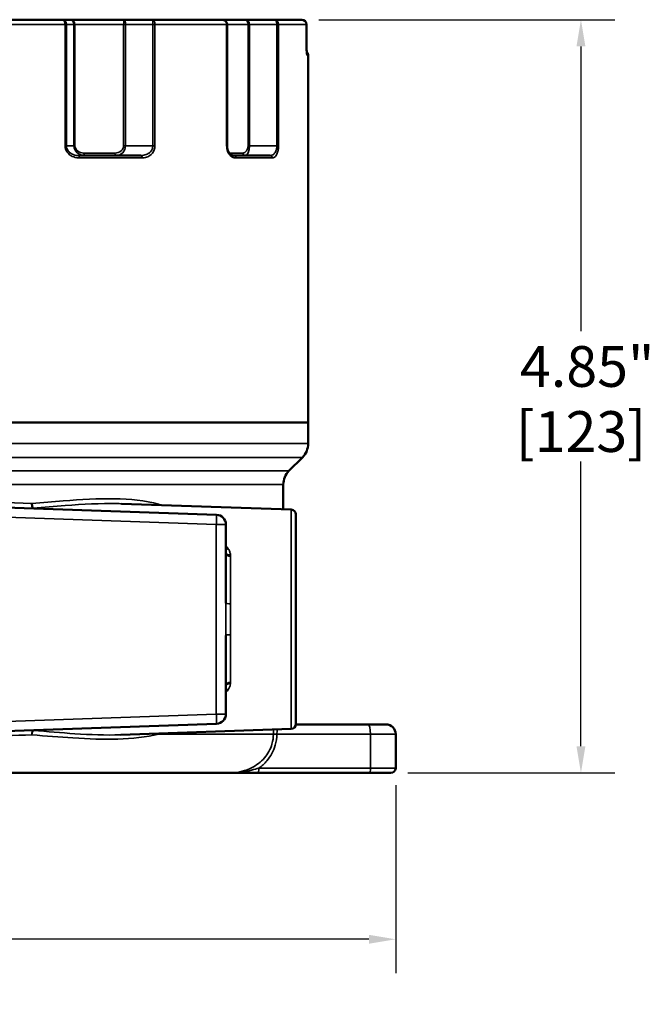
# Model space of a CAD drawing. Units: inches. Extents: x 0.3 to 38.2, y 0.3 to 29.5.
# Drawn here: x 18.2 to 22.3, y 10.3 to 16.7 of the extents above; entities that cross this region are included whole.
import ezdxf

# ---------------------------------------------------------------- set-up
doc = ezdxf.new("R2010")
doc.units = ezdxf.units.IN
doc.header["$LTSCALE"] = 1.75
doc.header["$MEASUREMENT"] = 0
for name, color, linetype, lineweight in [('Dimension (ANSI)', 7, 'Continuous', 25), ('Visible (ANSI)', 7, 'Continuous', 50), ('Visible Narrow (ANSI)', 7, 'Continuous', 35)]:
    doc.layers.add(name, color=color, linetype=linetype, lineweight=lineweight)
doc.styles.add('Note Text (ANSI)', font='tahoma.ttf')
doc.dimstyles.new('Default (ANSI)', dxfattribs={"dimscale": 1.75, "dimtxt": 0.15, "dimasz": 0.098425, "dimexe": 0.125, "dimexo": 0.0625, "dimgap": 0.031496, "dimtad": 0, "dimtih": 1, "dimtoh": 1, "dimrnd": 1e-08, "dimzin": 4, "dimdsep": 46, "dimtxsty": 'Note Text (ANSI)', "dimcen": 0.09, "dimdle": 0.393701, "dimclrd": 256, "dimclre": 256, "dimclrt": 256, "dimadec": 0, "dimazin": 1, "dimtfac": 0.8, "dimtofl": 0, "dimtmove": 0, "dimatfit": 3, "dimfxl": 1, "dimtolj": 1, "dimtzin": 4, "dimlwd": -1, "dimlwe": -1, "dimarcsym": 0})

# ---------------------------------------------------------------- blocks, each defined once
blk = doc.blocks.new('*D20')
at = {"layer": 'Defpoints', "color": 0, "transparency": 16777216}
for p in [(14.447, 11.8605), (20.6345, 11.8605), (20.6345, 10.7582)]:
    blk.add_point(p, dxfattribs=at)
at = {"layer": 'Dimension (ANSI)', "transparency": 16777216}
for p, q in [((14.447, 11.7512), (14.447, 10.5394)), ((20.6345, 11.7512), (20.6345, 10.5394)), ((14.6192, 10.7582), (17.0165, 10.7582)), ((20.4623, 10.7582), (18.065, 10.7582))]:
    blk.add_line(p, q, dxfattribs=at)
for points in [[(14.6192, 10.7869), (14.6192, 10.7295), (14.447, 10.7582)], [(20.4623, 10.7869), (20.4623, 10.7295), (20.6345, 10.7582)]]:
    blk.add_solid(points, dxfattribs=at)
at = {"layer": 'Dimension (ANSI)', "transparency": 16777216, "char_height": 0.2625, "attachment_point": 5, "style": 'Note Text (ANSI)'}
for s, insert in [('\\A1; 6.19"', (17.5408, 10.9499)), ('\\A1;[157]', (17.5408, 10.5314))]:
    blk.add_mtext(s, dxfattribs=dict(at, insert=insert))
blk = doc.blocks.new('*D21')
at = {"layer": 'Defpoints', "color": 0, "transparency": 16777216}
for p in [(20.0292, 16.681), (21.8278, 16.681), (20.6033, 11.8293)]:
    blk.add_point(p, dxfattribs=at)
at = {"layer": 'Dimension (ANSI)', "transparency": 16777216}
for p, q in [((20.1386, 16.681), (22.0465, 16.681)), ((21.8278, 16.5088), (21.8278, 14.6744)), ((21.8278, 12.0015), (21.8278, 13.836)), ((20.7126, 11.8293), (22.0465, 11.8293))]:
    blk.add_line(p, q, dxfattribs=at)
for points in [[(21.7991, 16.5088), (21.8565, 16.5088), (21.8278, 16.681)], [(21.7991, 12.0015), (21.8565, 12.0015), (21.8278, 11.8293)]]:
    blk.add_solid(points, dxfattribs=at)
at = {"layer": 'Dimension (ANSI)', "transparency": 16777216, "char_height": 0.2625, "attachment_point": 5, "style": 'Note Text (ANSI)'}
for s, insert in [('\\A1; 4.85"', (21.8278, 14.4475)), ('\\A1;[123]', (21.8278, 14.0283))]:
    blk.add_mtext(s, dxfattribs=dict(at, insert=insert))

msp = doc.modelspace()

# ---------------------------------------------------------------- linework, layer by layer
at = {"layer": 'Visible (ANSI)'}
for p, q in [((17.767, 16.681), (18.4864, 16.681)), ((18.5365, 16.681), (18.4864, 16.681)), ((18.8837, 16.681), (18.5365, 16.681)), ((19.071, 16.681), (18.8837, 16.681)), ((19.071, 16.681), (19.5161, 16.681)), ((19.6664, 16.681), (19.5161, 16.681)), ((19.8537, 16.681), (19.6664, 16.681)), ((19.8537, 16.681), (20.0292, 16.681)), ((19.5488, 15.8685), (19.5488, 16.6498)), ((20.0605, 16.5123), (20.0605, 16.6498)), ((20.0708, 16.4498), (20.0708, 14.0873)), ((18.591, 15.806), (18.9941, 15.806)), ((19.5926, 15.806), (19.8253, 15.806)), ((17.7551, 14.0873), (20.0708, 14.0873)), ((20.0708, 14.0873), (17.7551, 14.0873)), ((20.0708, 14.0873), (20.0708, 13.9503)), ((19.9474, 13.7751), (20.0341, 13.8619)), ((19.9108, 13.6868), (19.9108, 13.5271)), ((19.4804, 13.4921), (17.5408, 13.5598)), ((19.9618, 13.5253), (18.8686, 13.5635)), ((19.9908, 13.4953), (19.9908, 12.1433)), ((19.5408, 12.9232), (19.5408, 13.4297)), ((19.5408, 12.2089), (19.5408, 12.7154)), ((17.5408, 12.0787), (19.4804, 12.1465)), ((19.9618, 12.1133), (18.8645, 12.075)), ((20.4562, 12.1418), (19.9907, 12.1418)), ((20.4562, 12.1418), (20.572, 12.1418)), ((20.6345, 11.8605), (20.6345, 12.0793)), ((15.5188, 11.8293), (19.5627, 11.8293)), ((19.5627, 11.8293), (19.7459, 11.8293)), ((19.7459, 11.8293), (20.4643, 11.8293)), ((20.6033, 11.8293), (20.4643, 11.8293))]:
    msp.add_line(p, q, dxfattribs=at)
for centre, radius, start, end in [((20.0292, 16.6498), 0.0312, 0, 90), ((20.0395, 16.4498), 0.0312, 0, 44.20309), ((19.9458, 13.9503), 0.125, 315, 0), ((20.0358, 13.6868), 0.125, 135, 180), ((19.9608, 13.4953), 0.03, 0, 88), ((19.4783, 13.4297), 0.0625, 0, 88), ((19.4783, 12.2089), 0.0625, 272, 0), ((19.9608, 12.1433), 0.03, 272, 0), ((20.572, 12.0793), 0.0625, 0, 90), ((20.6033, 11.8605), 0.0312, 270, 0)]:
    msp.add_arc(centre, radius, start, end, dxfattribs=at)
for points, knots in [([(19.5488, 16.6498), (19.5488, 16.653), (19.5483, 16.6562), (19.5463, 16.6622), (19.5449, 16.6651), (19.5411, 16.6703), (19.5388, 16.6726), (19.5336, 16.6764), (19.5307, 16.6779), (19.5247, 16.6801), (19.5217, 16.6807), (19.5177, 16.681), (19.5169, 16.681), (19.5161, 16.681)], [0, 0, 0, 0, 0.0115584, 0.0115584, 0.02336825, 0.02336825, 0.03598962, 0.03598962, 0.04912859, 0.04912859, 0.06226756, 0.06226756, 0.06569485, 0.06569485, 0.06569485, 0.06569485]), ([(20.0633, 16.4597), (20.0633, 16.4597), (20.0633, 16.4598), (20.0632, 16.46), (20.0631, 16.4607), (20.0628, 16.4628), (20.0625, 16.4647), (20.062, 16.47), (20.0617, 16.4736), (20.0612, 16.4824), (20.0609, 16.4876), (20.0606, 16.4987), (20.0605, 16.5047), (20.0605, 16.5113), (20.0605, 16.5118), (20.0605, 16.5123)], [0.0507885, 0.0507885, 0.0507885, 0.0507885, 0.0560749, 0.0560749, 0.0768328, 0.0768328, 0.1088594, 0.1088594, 0.1508824, 0.1508824, 0.1975635, 0.1975635, 0.2456106, 0.2456106, 0.2497236, 0.2497236, 0.2497236, 0.2497236]), ([(19.5488, 15.8685), (19.5488, 15.8635), (19.5493, 15.8585), (19.551, 15.8487), (19.5524, 15.8439), (19.5559, 15.8345), (19.5582, 15.8301), (19.5638, 15.8215), (19.5673, 15.8177), (19.5744, 15.8116), (19.5782, 15.8095), (19.5855, 15.8067), (19.589, 15.806), (19.5925, 15.806), (19.5926, 15.806), (19.5926, 15.806)], [0, 0, 0, 0, 0.0451374, 0.0451374, 0.092569, 0.092569, 0.1469319, 0.1469319, 0.2137783, 0.2137783, 0.2851543, 0.2851543, 0.3565304, 0.3565304, 0.3568802, 0.3568802, 0.3568802, 0.3568802]), ([(18.2917, 13.5645), (18.2917, 13.5645), (18.2917, 13.5644), (18.2917, 13.5621), (18.2919, 13.5598), (18.2923, 13.5554), (18.2926, 13.5532), (18.2936, 13.5475), (18.2944, 13.5442), (18.2965, 13.5387), (18.2976, 13.5365), (18.2989, 13.5351)], [-0.09726326, -0.09726326, -0.09726326, -0.09726326, -0.09686285, -0.09686285, -0.07943709, -0.07943709, -0.06201859, -0.06201859, -0.03098089, -0.03098089, 0, 0, 0, 0]), ([(18.2989, 13.5351), (18.2989, 13.5351), (18.299, 13.535), (18.2993, 13.5348), (18.2996, 13.5347), (18.3005, 13.5343), (18.3012, 13.5342), (18.3034, 13.5337), (18.3052, 13.5335), (18.3103, 13.533), (18.3142, 13.5328), (18.3176, 13.5327)], [0.8315297, 0.8315297, 0.8315297, 0.8315297, 0.8375102, 0.8375102, 0.8528351, 0.8528351, 0.8769188, 0.8769188, 0.9310374, 0.9310374, 1.0412763, 1.0412763, 1.0412763, 1.0412763])]:
    msp.add_open_spline(points, degree=3, knots=knots, dxfattribs=at)
at = {"layer": 'Visible Narrow (ANSI)'}
for p, q in [((18.5054, 16.6498), (17.7698, 16.6498)), ((18.5054, 16.6498), (18.5054, 15.8685)), ((18.5145, 16.6498), (18.5054, 16.6498)), ((18.5145, 15.8685), (18.5145, 16.6498)), ((18.5145, 16.6498), (18.5617, 16.6498)), ((18.569, 16.6498), (18.5617, 16.6498)), ((18.5617, 16.6498), (18.5617, 15.8685)), ((18.569, 16.6498), (18.8825, 16.6498)), ((18.569, 15.8685), (18.569, 16.6498)), ((18.8825, 16.6498), (18.8944, 16.6498)), ((18.8825, 16.6498), (18.8825, 15.8685)), ((18.8944, 16.6498), (19.0704, 16.6498)), ((18.8944, 15.8685), (18.8944, 16.6498)), ((19.0704, 16.6498), (19.084, 16.6498)), ((19.0704, 16.6498), (19.0704, 15.8685)), ((19.084, 15.8685), (19.084, 16.6498)), ((19.5456, 16.6498), (19.084, 16.6498)), ((19.5456, 16.6498), (19.5456, 15.8685)), ((19.5456, 16.6498), (19.5488, 16.6498)), ((19.5488, 16.6498), (19.6837, 16.6498)), ((19.6932, 16.6498), (19.6837, 16.6498)), ((19.6837, 16.6498), (19.6837, 15.8685)), ((19.6932, 16.6498), (19.8692, 16.6498)), ((19.6932, 15.8685), (19.6932, 16.6498)), ((19.8692, 16.6498), (19.8692, 15.8685)), ((19.8796, 16.6498), (19.8692, 16.6498)), ((19.8796, 15.8685), (19.8796, 16.6498)), ((20.0604, 16.6498), (19.8796, 16.6498)), ((20.0604, 16.6498), (20.0604, 16.5123)), ((20.0605, 16.6498), (20.0604, 16.6498)), ((20.0605, 16.5123), (20.0604, 16.5123)), ((20.0708, 16.4498), (20.0653, 16.4498)), ((18.5145, 15.8685), (18.5054, 15.8685)), ((18.5617, 15.8685), (18.5145, 15.8685)), ((18.569, 15.8685), (18.5617, 15.8685)), ((18.8825, 15.8685), (18.8944, 15.8685)), ((19.0704, 15.8685), (18.8944, 15.8685)), ((19.0704, 15.8685), (19.084, 15.8685)), ((19.5456, 15.8685), (19.5488, 15.8685)), ((19.6932, 15.8685), (19.6837, 15.8685)), ((19.8692, 15.8685), (19.6932, 15.8685)), ((19.8796, 15.8685), (19.8692, 15.8685)), ((18.8251, 15.8217), (18.6264, 15.8217)), ((19.6506, 15.8217), (19.564, 15.8217)), ((19.0031, 15.7904), (18.5976, 15.7904)), ((19.8395, 15.7904), (19.6053, 15.7904)), ((17.5408, 13.9503), (20.0708, 13.9503)), ((17.5408, 13.8619), (20.0341, 13.8619)), ((17.5408, 13.7751), (19.9474, 13.7751)), ((17.5408, 13.6868), (19.9108, 13.6868)), ((17.5408, 13.5911), (18.2917, 13.5645)), ((19.9618, 12.1133), (19.9618, 13.5253)), ((17.5408, 13.4973), (19.4793, 13.4297)), ((19.5408, 13.4297), (19.4793, 13.4297)), ((19.4793, 13.4297), (19.4793, 12.2089)), ((19.5709, 13.2247), (19.5709, 12.9189)), ((19.5709, 12.7197), (19.5709, 12.4139)), ((19.4793, 12.2089), (17.5408, 12.1412)), ((19.4793, 12.2089), (19.5408, 12.2089)), ((19.1086, 12.0793), (19.847, 12.0793)), ((19.8694, 12.0793), (19.847, 12.0793)), ((19.8694, 12.0793), (20.4724, 12.0793)), ((20.6345, 12.0793), (20.4724, 12.0793)), ((20.4724, 11.8605), (20.4724, 12.0793)), ((20.4724, 11.8605), (19.754, 11.8605)), ((20.4724, 11.8605), (20.6345, 11.8605))]:
    msp.add_line(p, q, dxfattribs=at)
for centre, major_axis, ratio, start_param, end_param in [((18.5365, 16.6498), (0.0324, 0), 0.963318, 0, 1.570796), ((18.5365, 16.6498), (0, -0.0312), 0.805116, 1.570796, 3.141593), ((18.8837, 16.6498), (0, -0.0312), 0.038079, 3.141593, 4.712389), ((18.8837, 16.6498), (0, 0.0312), 0.34133, 4.712389, 6.283185), ((19.6664, 16.6498), (0, 0.0312), 0.858968, 4.712389, 6.283185), ((19.6664, 16.6498), (0, -0.0312), 0.555365, 1.570796, 3.141593), ((20.0292, 16.6498), (0, 0.0313), 0.995892, 4.712389, 6.283185), ((20.0341, 16.4498), (0, -0.0312), 0.99785, 1.570796, 1.964275), ((18.6342, 15.8685), (-0.0725, 0), 0.862039, 0, 1.570796), ((18.6264, 15.8685), (-0.0574, 0), 0.816497, 0, 1.570796), ((18.8251, 15.8685), (0.0574, 0), 0.816497, 4.712389, 6.283185), ((18.8329, 15.8685), (0, 0.0625), 0.983263, 3.141593, 4.712389), ((19.6506, 15.8685), (0, -0.0469), 0.707107, 0, 1.570796), ((19.6641, 15.8685), (0, 0.0625), 0.465625, 3.141593, 4.712389), ((18.591, 15.7904), (0, 0.0156), 0.417707, 4.712389, 6.283185), ((18.6342, 15.8217), (0, -0.0156), 0.5, 4.712389, 6.283185), ((18.8329, 15.8217), (0, -0.0156), 0.5, 4.712389, 6.283185), ((18.9941, 15.7904), (0, 0.0156), 0.578002, 4.712389, 6.283185), ((19.5926, 15.7904), (0, 0.0156), 0.816036, 4.712389, 6.283185), ((19.6641, 15.8217), (0, -0.0156), 0.866025, 4.712389, 6.283185), ((19.8253, 15.7904), (0, 0.0156), 0.908582, 4.712389, 6.283185), ((19.4783, 13.4297), (0.0022, 0.0625), 0.017442, 4.712998, 6.283185), ((19.5573, 13.2926), (0.0263, 0.0168), 0.550547, 3.740778, 4.335586), ((19.5715, 13.2519), (-0.0311, -0.0032), 0.571569, 0.09958, 1.476099), ((19.572, 13.2423), (-0.0312, 0), 0.563375, 0, 1.53589), ((19.572, 12.9232), (-0.0312, 0), 0.138348, 0, 1.53589), ((19.572, 12.7154), (-0.0312, 0), 0.138348, 4.747296, 6.283185), ((19.572, 12.3963), (-0.0312, 0), 0.563375, 4.747296, 6.283185), ((19.5715, 12.3867), (-0.0311, 0.0032), 0.571569, 4.807086, 6.183606), ((19.5573, 12.346), (-0.0263, 0.0168), 0.550547, 5.089192, 5.684), ((19.4783, 12.2089), (0.0022, -0.0625), 0.017442, 0, 1.570187), ((20.4562, 12.0793), (0, 0.0625), 0.258819, 4.712389, 6.283185), ((18.3014, 12.074), (-0.0011, 0.0312), 0.316019, 0, 1.541039), ((18.3014, 12.074), (0.0027, 0.0311), 0.317161, 0.3766, 1.579846), ((18.3014, 12.074), (-0.0011, 0.0312), 0.006287, 0, 0.35627), ((18.3746, 12.0766), (-0.0011, 0.0312), 0.006298, 0, 0.356851), ((19.1292, 12.0793), (0.0082, -0.0301), 0.648017, 4.399972, 4.536868), ((19.7459, 11.8605), (0, -0.0312), 0.258819, 0, 1.570796), ((20.4643, 11.8605), (0, -0.0312), 0.258819, 0, 1.570796)]:
    msp.add_ellipse(centre, major_axis=major_axis, ratio=ratio, start_param=start_param, end_param=end_param, dxfattribs=at)
for points, knots in [([(18.5145, 16.6498), (18.5145, 16.6516), (18.5144, 16.6534), (18.5136, 16.6581), (18.5128, 16.6609), (18.5102, 16.6668), (18.5083, 16.6698), (18.5033, 16.6751), (18.5002, 16.6773), (18.4935, 16.6803), (18.4899, 16.681), (18.4864, 16.681)], [0, 0, 0, 0, 0.00691935, 0.00691935, 0.01799032, 0.01799032, 0.03238257, 0.03238257, 0.04888264, 0.04888264, 0.06569485, 0.06569485, 0.06569485, 0.06569485]), ([(18.4864, 16.681), (18.4888, 16.681), (18.4912, 16.6803), (18.4957, 16.6773), (18.4978, 16.6751), (18.5012, 16.6698), (18.5025, 16.6668), (18.5042, 16.6609), (18.5048, 16.6581), (18.5053, 16.6534), (18.5054, 16.6516), (18.5054, 16.6498)], [-0.06569485, -0.06569485, -0.06569485, -0.06569485, -0.04888264, -0.04888264, -0.03238257, -0.03238257, -0.01799032, -0.01799032, -0.00691935, -0.00691935, 0, 0, 0, 0]), ([(19.071, 16.681), (19.0709, 16.681), (19.0708, 16.6803), (19.0707, 16.6773), (19.0706, 16.6751), (19.0705, 16.6698), (19.0705, 16.6668), (19.0704, 16.6609), (19.0704, 16.6581), (19.0704, 16.6534), (19.0704, 16.6516), (19.0704, 16.6498)], [-0.00031478, -0.00031478, -0.00031478, -0.00031478, 0.0164975, 0.0164975, 0.0329976, 0.0329976, 0.04738981, 0.04738981, 0.05846074, 0.05846074, 0.06538007, 0.06538007, 0.06538007, 0.06538007]), ([(19.084, 16.6498), (19.084, 16.6516), (19.0839, 16.6534), (19.0835, 16.6581), (19.0832, 16.6609), (19.082, 16.6668), (19.0811, 16.6698), (19.0788, 16.6751), (19.0774, 16.6773), (19.0743, 16.6803), (19.0726, 16.681), (19.071, 16.681)], [-0.06538007, -0.06538007, -0.06538007, -0.06538007, -0.05846074, -0.05846074, -0.04738981, -0.04738981, -0.0329976, -0.0329976, -0.0164975, -0.0164975, 0.00031478, 0.00031478, 0.00031478, 0.00031478]), ([(19.5161, 16.681), (19.5199, 16.681), (19.5236, 16.6803), (19.5306, 16.6773), (19.5338, 16.6751), (19.539, 16.6698), (19.5411, 16.6668), (19.5438, 16.6609), (19.5447, 16.6581), (19.5455, 16.6534), (19.5456, 16.6516), (19.5456, 16.6498)], [-0.06569485, -0.06569485, -0.06569485, -0.06569485, -0.04888258, -0.04888258, -0.03238248, -0.03238248, -0.01799027, -0.01799027, -0.00691933, -0.00691933, 0, 0, 0, 0]), ([(19.8537, 16.681), (19.8556, 16.681), (19.8576, 16.6803), (19.8613, 16.6773), (19.863, 16.6751), (19.8658, 16.6698), (19.8669, 16.6668), (19.8683, 16.6609), (19.8687, 16.6581), (19.8691, 16.6534), (19.8692, 16.6516), (19.8692, 16.6498)], [-0.00031474, -0.00031474, -0.00031474, -0.00031474, 0.01649747, 0.01649747, 0.03299754, 0.03299754, 0.04738979, 0.04738979, 0.05846075, 0.05846075, 0.06538011, 0.06538011, 0.06538011, 0.06538011]), ([(19.8796, 16.6498), (19.8796, 16.6516), (19.8795, 16.6534), (19.8788, 16.6581), (19.8781, 16.6609), (19.8757, 16.6668), (19.8739, 16.6698), (19.8693, 16.6751), (19.8664, 16.6773), (19.8603, 16.6803), (19.857, 16.681), (19.8537, 16.681)], [-0.06538011, -0.06538011, -0.06538011, -0.06538011, -0.05846075, -0.05846075, -0.04738979, -0.04738979, -0.03299754, -0.03299754, -0.01649747, -0.01649747, 0.00031474, 0.00031474, 0.00031474, 0.00031474]), ([(20.0604, 16.5123), (20.0604, 16.5067), (20.0604, 16.5012), (20.0609, 16.4841), (20.0615, 16.4735), (20.0628, 16.4593), (20.0635, 16.4547), (20.0645, 16.4506), (20.0649, 16.4498), (20.0653, 16.4498)], [-0.2497236, -0.2497236, -0.2497236, -0.2497236, -0.207286, -0.207286, -0.1151589, -0.1151589, -0.0442919, -0.0442919, 0, 0, 0, 0]), ([(18.5054, 15.8685), (18.5054, 15.8645), (18.5058, 15.8605), (18.5076, 15.8502), (18.5097, 15.8441), (18.5162, 15.8309), (18.521, 15.8243), (18.534, 15.811), (18.5426, 15.8051), (18.5638, 15.7949), (18.5767, 15.7916), (18.5923, 15.7905), (18.5949, 15.7904), (18.5976, 15.7904)], [0, 0, 0, 0, 0.0307244, 0.0307244, 0.0798835, 0.0798835, 0.1437904, 0.1437904, 0.2268693, 0.2268693, 0.3348718, 0.3348718, 0.3568807, 0.3568807, 0.3568807, 0.3568807]), ([(18.591, 15.806), (18.5888, 15.806), (18.5866, 15.8061), (18.5737, 15.807), (18.563, 15.8096), (18.5454, 15.8178), (18.5383, 15.8225), (18.5275, 15.8331), (18.5235, 15.8385), (18.5181, 15.849), (18.5164, 15.8539), (18.5148, 15.8621), (18.5145, 15.8653), (18.5145, 15.8685)], [-0.3568807, -0.3568807, -0.3568807, -0.3568807, -0.3348718, -0.3348718, -0.2268693, -0.2268693, -0.1437904, -0.1437904, -0.0798835, -0.0798835, -0.0307244, -0.0307244, 0, 0, 0, 0]), ([(19.0704, 15.8685), (19.0704, 15.8613), (19.0688, 15.854), (19.0608, 15.8352), (19.0514, 15.8253), (19.0319, 15.8133), (19.0224, 15.8098), (19.0066, 15.8066), (19.0003, 15.806), (18.9941, 15.806)], [-0.3568802, -0.3568802, -0.3568802, -0.3568802, -0.2875458, -0.2875458, -0.1597477, -0.1597477, -0.0614414, -0.0614414, 0, 0, 0, 0]), ([(19.0031, 15.7904), (19.0097, 15.7904), (19.0163, 15.7912), (19.0331, 15.7951), (19.0431, 15.7994), (19.0638, 15.8145), (19.0738, 15.8268), (19.0823, 15.8504), (19.084, 15.8594), (19.084, 15.8685)], [0, 0, 0, 0, 0.0614414, 0.0614414, 0.1597477, 0.1597477, 0.2875458, 0.2875458, 0.3568802, 0.3568802, 0.3568802, 0.3568802]), ([(19.5456, 15.8685), (19.5456, 15.856), (19.5481, 15.8435), (19.5592, 15.8152), (19.5705, 15.803), (19.5899, 15.7924), (19.5977, 15.7904), (19.6053, 15.7904)], [0, 0, 0, 0, 0.0958504, 0.0958504, 0.2564841, 0.2564841, 0.3568802, 0.3568802, 0.3568802, 0.3568802]), ([(19.8692, 15.8685), (19.8692, 15.864), (19.8689, 15.8595), (19.8672, 15.8482), (19.8654, 15.8417), (19.86, 15.8285), (19.856, 15.8224), (19.8457, 15.8118), (19.8391, 15.8082), (19.83, 15.8063), (19.8276, 15.806), (19.8253, 15.806)], [-0.3568807, -0.3568807, -0.3568807, -0.3568807, -0.3138532, -0.3138532, -0.245009, -0.245009, -0.1555116, -0.1555116, -0.0391651, -0.0391651, 0, 0, 0, 0]), ([(19.8395, 15.7904), (19.8416, 15.7904), (19.8438, 15.7907), (19.8522, 15.7931), (19.8582, 15.7976), (19.8676, 15.8109), (19.8712, 15.8185), (19.8762, 15.8349), (19.8778, 15.8431), (19.8793, 15.8572), (19.8796, 15.8629), (19.8796, 15.8685)], [0, 0, 0, 0, 0.0391651, 0.0391651, 0.1555116, 0.1555116, 0.245009, 0.245009, 0.3138532, 0.3138532, 0.3568807, 0.3568807, 0.3568807, 0.3568807]), ([(19.125, 13.5545), (19.119, 13.5563), (19.113, 13.5581), (19.0192, 13.5839), (18.9238, 13.5936), (18.7184, 13.5975), (18.6079, 13.591), (18.4275, 13.5767), (18.3601, 13.5706), (18.2917, 13.5645)], [-4.555894, -4.555894, -4.555894, -4.555894, -4.492039, -4.492039, -3.571442, -3.571442, -2.605776, -2.605776, -2.046719, -2.046719, -2.046719, -2.046719]), ([(18.2989, 13.5351), (18.3688, 13.5409), (18.4376, 13.5468), (18.6208, 13.5603), (18.7328, 13.5664), (18.8491, 13.5641), (18.8589, 13.5638), (18.8686, 13.5635)], [2.042386, 2.042386, 2.042386, 2.042386, 2.605776, 2.605776, 3.571442, 3.571442, 3.660149, 3.660149, 3.660149, 3.660149]), ([(19.5562, 13.2729), (19.5531, 13.2776), (19.5494, 13.2821), (19.5439, 13.2878), (19.5423, 13.2892), (19.5408, 13.2906)], [-0.10623761, -0.10623761, -0.10623761, -0.10623761, -0.05311881, -0.05311881, -0.03433834, -0.03433834, -0.03433834, -0.03433834]), ([(19.5704, 13.2339), (19.5696, 13.2409), (19.568, 13.2478), (19.5632, 13.2608), (19.5601, 13.267), (19.5562, 13.2729)], [0, 0, 0, 0, 0.068261, 0.068261, 0.134377, 0.134377, 0.134377, 0.134377]), ([(19.5709, 13.2247), (19.5709, 13.2263), (19.5709, 13.2278), (19.5707, 13.2309), (19.5706, 13.2324), (19.5704, 13.2339)], [0, 0, 0, 0, 0.01479169, 0.01479169, 0.02958339, 0.02958339, 0.02958339, 0.02958339]), ([(19.5408, 12.9232), (19.5408, 12.8872), (19.5406, 12.8509), (19.5406, 12.7814), (19.5408, 12.7483), (19.5408, 12.7154)], [0, 0, 0, 0, 0.2766335, 0.2766335, 0.5294372, 0.5294372, 0.5294372, 0.5294372]), ([(19.5709, 12.7197), (19.5709, 12.7512), (19.5706, 12.783), (19.5706, 12.8496), (19.5709, 12.8844), (19.5709, 12.9189)], [-0.5294372, -0.5294372, -0.5294372, -0.5294372, -0.2766335, -0.2766335, 0, 0, 0, 0]), ([(19.5562, 12.3657), (19.563, 12.3759), (19.5674, 12.3871), (19.5699, 12.4007), (19.5702, 12.4027), (19.5704, 12.4047)], [1.6632006, 1.6632006, 1.6632006, 1.6632006, 1.7781302, 1.7781302, 1.7975785, 1.7975785, 1.7975785, 1.7975785]), ([(19.5704, 12.4047), (19.5706, 12.4062), (19.5707, 12.4077), (19.5709, 12.4108), (19.5709, 12.4123), (19.5709, 12.4139)], [0, 0, 0, 0, 0.01479169, 0.01479169, 0.02958339, 0.02958339, 0.02958339, 0.02958339]), ([(19.5408, 12.348), (19.5423, 12.3494), (19.5439, 12.3508), (19.5494, 12.3565), (19.5531, 12.361), (19.5562, 12.3657)], [0.03433834, 0.03433834, 0.03433834, 0.03433834, 0.05311881, 0.05311881, 0.10623761, 0.10623761, 0.10623761, 0.10623761]), ([(17.5408, 12.051), (17.5605, 12.0516), (17.5802, 12.0522), (17.8347, 12.0602), (18.0687, 12.0676), (18.2915, 12.0746)], [8.20941, 8.20941, 8.20941, 8.20941, 8.361627, 8.361627, 10.175852, 10.175852, 10.175852, 10.175852]), ([(18.2915, 12.0746), (18.3816, 12.0675), (18.4697, 12.0601), (18.6553, 12.0484), (18.752, 12.0448), (18.9376, 12.0503), (19.027, 12.0592), (19.1086, 12.0793)], [0.04481, 0.04481, 0.04481, 0.04481, 0.780956, 0.780956, 1.637779, 1.637779, 2.495224, 2.495224, 2.495224, 2.495224]), ([(18.3003, 12.1033), (18.3125, 12.1037), (18.3247, 12.1041), (18.3491, 12.105), (18.3613, 12.1054), (18.3736, 12.1058)], [-0.1861408, -0.1861408, -0.1861408, -0.1861408, -0.0930704, -0.0930704, 0, 0, 0, 0]), ([(18.8645, 12.075), (18.8632, 12.0749), (18.862, 12.0749), (18.7668, 12.0717), (18.6688, 12.0755), (18.4808, 12.0879), (18.3916, 12.0957), (18.3003, 12.1033)], [-1.64912, -1.64912, -1.64912, -1.64912, -1.637779, -1.637779, -0.780956, -0.780956, -0.04481, -0.04481, -0.04481, -0.04481]), ([(18.3736, 12.1058), (18.3774, 12.106), (18.3813, 12.1062), (18.3903, 12.1071), (18.3953, 12.1078), (18.3999, 12.1087)], [-0.1166556, -0.1166556, -0.1166556, -0.1166556, -0.08716823, -0.08716823, -0.04774497, -0.04774497, -0.04774497, -0.04774497]), ([(19.847, 12.0793), (19.847, 12.0578), (19.8439, 12.0364), (19.8283, 11.9829), (19.8113, 11.9524), (19.7661, 11.9001), (19.7378, 11.8786), (19.6681, 11.8432), (19.6254, 11.8323), (19.5757, 11.8295), (19.5692, 11.8293), (19.5627, 11.8293)], [-2.543348, -2.543348, -2.543348, -2.543348, -2.359436, -2.359436, -2.065176, -2.065176, -1.761761, -1.761761, -1.385274, -1.385274, -1.328702, -1.328702, -1.328702, -1.328702]), ([(19.754, 11.8605), (19.7727, 11.8741), (19.7899, 11.8899), (19.8296, 11.9366), (19.8486, 11.9709), (19.8659, 12.031), (19.8694, 12.0552), (19.8694, 12.0793)], [1.8850793, 1.8850793, 1.8850793, 1.8850793, 2.0651765, 2.0651765, 2.3594357, 2.3594357, 2.5433476, 2.5433476, 2.5433476, 2.5433476]), ([(19.8483, 12.1093), (19.8481, 12.1066), (19.8479, 12.1038), (19.8473, 12.0939), (19.847, 12.0866), (19.847, 12.0793)], [0.31902729, 0.31902729, 0.31902729, 0.31902729, 0.34148074, 0.34148074, 0.39704096, 0.39704096, 0.39704096, 0.39704096]), ([(19.8694, 12.0793), (19.8694, 12.0842), (19.8697, 12.089), (19.871, 12.0995), (19.8721, 12.1051), (19.8736, 12.1102)], [-0.397041, -0.397041, -0.397041, -0.397041, -0.3414807, -0.3414807, -0.2723958, -0.2723958, -0.2723958, -0.2723958]), ([(19.754, 11.8605), (19.7387, 11.8561), (19.7228, 11.8516), (19.6849, 11.8423), (19.6626, 11.8378), (19.6145, 11.8311), (19.5885, 11.8293), (19.5627, 11.8293)], [-0.5496527, -0.5496527, -0.5496527, -0.5496527, -0.4053186, -0.4053186, -0.2132387, -0.2132387, 0.0015001, 0.0015001, 0.0015001, 0.0015001])]:
    msp.add_open_spline(points, degree=3, knots=knots, dxfattribs=at)
msp.add_open_spline([(19.1086, 12.0793), (19.1141, 12.0808), (19.1196, 12.0824), (19.125, 12.0841)], degree=3, dxfattribs=at)

# ---------------------------------------------------------------- dimensions: what is measured, and where the dimension line sits
at = {"layer": 'Dimension (ANSI)'}
for base, p1, p2, angle, text, override, picture, middle in [((21.8278, 16.681), (20.6033, 11.8293), (20.0292, 16.681), 90, ' <>"\\X[123]', {"dimgap": 0.031496, "dimdec": 2, "dimpost": '\\X', "dimtol": 0, "dimlim": 0, "dimtp": 0, "dimtm": 0, "dimtdec": 2, "dimatfit": 1}, '*D21', (21.8278, 14.2552)), ((20.6345, 10.7582), (14.447, 11.8605), (20.6345, 11.8605), 180, ' <>"\\X[157]', {"dimgap": 0.031496, "dimtih": 0, "dimtoh": 0, "dimdec": 2, "dimpost": '\\X', "dimtol": 0, "dimlim": 0, "dimtp": 0, "dimtm": 0, "dimtdec": 2, "dimatfit": 1}, '*D20', (17.5408, 10.7582))]:
    dim = msp.add_linear_dim(base=base, p1=p1, p2=p2, angle=angle, text=text, dimstyle='Default (ANSI)', override=override, dxfattribs=at)
    dim.commit()
    dim.dimension.update_dxf_attribs({"geometry": picture, "text_midpoint": middle, "dimtype": 160})

doc.saveas('drawing.dxf')
